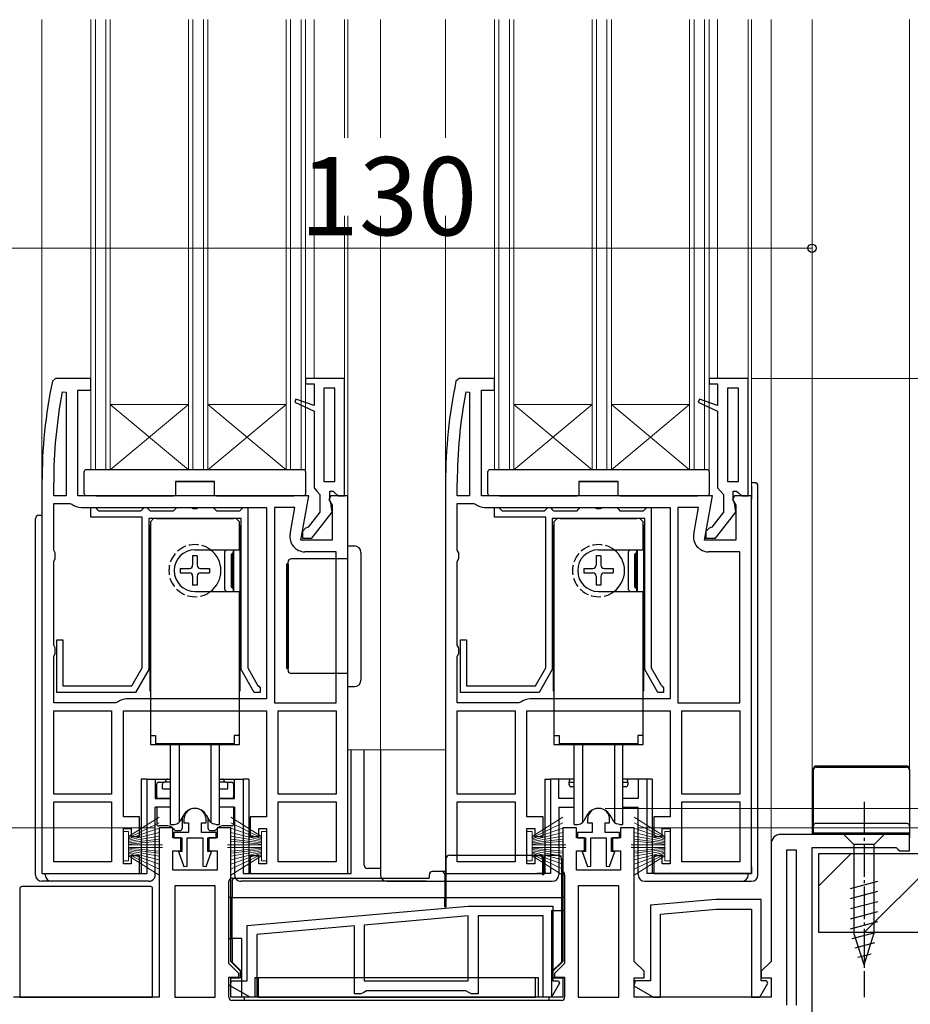
# Model space of a CAD drawing. Extents: x 0 to 1050, y 0 to 1571.
# Drawn here: x 318 to 455, y 783 to 934 of the extents above; entities that cross this region are included whole.
import ezdxf

# ---------------------------------------------------------------- set-up
doc = ezdxf.new("R2010")
doc.units = 0
doc.linetypes.add('YCENTER_1', pattern=[13, 10, -1, 1, -1])
doc.linetypes.add('YHIDDEN_1', pattern=[4, 3, -1])
for name, color, linetype, lineweight in [('YKK_11', 7, 'CONTINUOUS', 30), ('YKK_12', 2, 'CONTINUOUS', 13), ('YKK_13', 4, 'CONTINUOUS', 30), ('YKK_D', 6, 'CONTINUOUS', 13), ('YSS_K', 3, 'CONTINUOUS', 13), ('YSS_KE', 3, 'CONTINUOUS', 30)]:
    doc.layers.add(name, color=color, linetype=linetype, lineweight=lineweight)
doc.styles.add('text-b', font='txt')

msp = doc.modelspace()

# ---------------------------------------------------------------- linework, layer by layer
at = {"layer": 'YKK_11', "linetype": 'ByBlock', "lineweight": -2, "ltscale": 0.5}
for p, q in [((323.94, 878.78), (323.45, 878.38)), ((329.35, 878.78), (323.94, 878.78)), ((329.35, 876.98), (329.35, 878.78)), ((368.35, 878.78), (362.35, 878.78)), ((362.35, 878.78), (362.35, 877.98)), ((368.35, 860.78), (368.35, 878.78)), ((385.94, 878.78), (385.45, 878.38)), ((391.35, 878.78), (385.94, 878.78)), ((391.35, 876.98), (391.35, 878.78)), ((430.35, 878.78), (424.35, 878.78)), ((424.35, 878.78), (424.35, 877.98)), ((430.35, 860.78), (430.35, 878.78)), ((327.35, 860.78), (327.35, 876.98)), ((327.35, 876.98), (329.35, 876.98)), ((362.35, 877.98), (363.65, 877.98)), ((363.65, 877.98), (363.65, 874.66)), ((366.85, 877.28), (365.15, 877.28)), ((365.15, 877.28), (365.15, 862.98)), ((366.85, 862.98), (366.85, 877.28)), ((389.35, 860.78), (389.35, 876.98)), ((389.35, 876.98), (391.35, 876.98)), ((424.35, 877.98), (425.65, 877.98)), ((425.65, 877.98), (425.65, 874.66)), ((428.85, 877.28), (427.15, 877.28)), ((427.15, 877.28), (427.15, 862.98)), ((428.85, 862.98), (428.85, 877.28)), ((324.95, 876.73), (325.55, 876.67)), ((325.55, 876.67), (325.55, 860.78)), ((360.87, 875.62), (360.68, 875.16)), ((363.65, 874.66), (360.87, 875.62)), ((386.95, 876.73), (387.55, 876.67)), ((387.55, 876.67), (387.55, 860.78)), ((422.87, 875.62), (422.68, 875.16)), ((425.65, 874.66), (422.87, 875.62)), ((360.68, 875.16), (363.65, 873.78)), ((422.68, 875.16), (425.65, 873.78)), ((363.65, 873.78), (363.65, 861.98)), ((425.65, 873.78), (425.65, 861.98)), ((321.85, 862.78), (321.85, 802.78)), ((323.65, 860.78), (323.65, 862.78)), ((363.65, 861.98), (364.1, 861.48)), ((365.15, 862.98), (366.85, 862.98)), ((383.85, 862.78), (383.85, 802.78)), ((385.65, 860.78), (385.65, 862.78)), ((425.65, 861.98), (426.1, 861.48)), ((427.15, 862.98), (428.85, 862.98)), ((325.55, 860.78), (323.65, 860.78)), ((362.84, 860.78), (327.35, 860.78)), ((361.64, 853.98), (362.84, 860.78)), ((364.1, 861.48), (364.55, 860.98)), ((364.55, 860.98), (364.55, 858.28)), ((366.23, 860.78), (365.91, 860.2)), ((366.05, 860.07), (366.05, 861.48)), ((366.05, 861.48), (366.56, 861.48)), ((368.85, 860.78), (366.23, 860.78)), ((366.56, 861.48), (366.85, 861.21)), ((366.85, 861.21), (367.35, 860.78)), ((367.35, 860.78), (368.35, 860.78)), ((368.85, 802.78), (368.85, 860.78)), ((387.55, 860.78), (385.65, 860.78)), ((424.84, 860.78), (389.35, 860.78)), ((423.64, 853.98), (424.84, 860.78)), ((426.1, 861.48), (426.55, 860.98)), ((426.55, 860.98), (426.55, 858.28)), ((428.23, 860.78), (427.91, 860.2)), ((428.05, 860.07), (428.05, 861.48)), ((428.05, 861.48), (428.56, 861.48)), ((430.85, 860.78), (428.23, 860.78)), ((428.56, 861.48), (428.85, 861.21)), ((428.85, 861.21), (429.35, 860.78)), ((429.35, 860.78), (430.35, 860.78)), ((430.85, 802.78), (430.85, 860.78)), ((323.65, 852.44), (323.65, 859.58)), ((323.65, 859.58), (326.12, 859.58)), ((326.12, 859.58), (326.43, 859.47)), ((327.85, 858.98), (356.35, 858.98)), ((329.35, 857.48), (329.35, 858.98)), ((329.35, 858.98), (330.05, 858.98)), ((330.05, 858.98), (330.35, 858.68)), ((337.25, 858.68), (337.55, 858.98)), ((337.55, 858.98), (337.95, 858.98)), ((337.95, 858.98), (338.25, 858.68)), ((342.25, 858.68), (342.55, 858.98)), ((342.55, 858.98), (344.83, 858.98)), ((344.83, 858.98), (345.09, 858.83)), ((345.09, 858.83), (345.61, 858.83)), ((345.61, 858.83), (345.87, 858.98)), ((345.87, 858.98), (348.15, 858.98)), ((348.15, 858.98), (348.45, 858.68)), ((352.45, 858.68), (352.75, 858.98)), ((352.75, 858.98), (353.45, 858.98)), ((353.45, 858.98), (353.45, 834.34)), ((356.35, 858.98), (356.35, 829.58)), ((357.55, 858.98), (357.55, 828.98)), ((360.7, 858.98), (357.55, 858.98)), ((359.97, 854.88), (360.7, 858.98)), ((365.91, 860.2), (366.45, 859.33)), ((366.25, 859.67), (366.05, 860.07)), ((366.44, 858.26), (366.25, 859.67)), ((366.45, 859.33), (366.45, 853.98)), ((385.65, 852.44), (385.65, 859.58)), ((385.65, 859.58), (388.12, 859.58)), ((388.12, 859.58), (388.43, 859.47)), ((389.85, 858.98), (418.35, 858.98)), ((391.35, 857.48), (391.35, 858.98)), ((391.35, 858.98), (392.05, 858.98)), ((392.05, 858.98), (392.35, 858.68)), ((399.25, 858.68), (399.55, 858.98)), ((399.55, 858.98), (399.95, 858.98)), ((399.95, 858.98), (400.25, 858.68)), ((404.25, 858.68), (404.55, 858.98)), ((404.55, 858.98), (406.83, 858.98)), ((406.83, 858.98), (407.09, 858.83)), ((407.09, 858.83), (407.61, 858.83)), ((407.61, 858.83), (407.87, 858.98)), ((407.87, 858.98), (410.15, 858.98)), ((410.15, 858.98), (410.45, 858.68)), ((414.45, 858.68), (414.75, 858.98)), ((414.75, 858.98), (415.45, 858.98)), ((415.45, 858.98), (415.45, 834.34)), ((418.35, 858.98), (418.35, 829.58)), ((419.55, 858.98), (419.55, 828.98)), ((422.7, 858.98), (419.55, 858.98)), ((421.97, 854.88), (422.7, 858.98)), ((427.91, 860.2), (428.45, 859.33)), ((428.25, 859.67), (428.05, 860.07)), ((428.44, 858.26), (428.25, 859.67)), ((428.45, 859.33), (428.45, 853.98)), ((337.25, 857.48), (329.35, 857.48)), ((330.35, 858.68), (330.55, 858.48)), ((330.55, 858.48), (337.05, 858.48)), ((337.05, 858.48), (337.25, 858.68)), ((337.25, 834.34), (337.25, 857.48)), ((338.25, 858.68), (338.45, 858.48)), ((352.45, 857.28), (338.25, 857.28)), ((338.25, 857.28), (338.25, 834.08)), ((338.45, 858.48), (342.05, 858.48)), ((342.05, 858.48), (342.25, 858.68)), ((348.45, 858.68), (348.65, 858.48)), ((348.65, 858.48), (352.25, 858.48)), ((352.25, 858.48), (352.45, 858.68)), ((352.45, 834.08), (352.45, 857.28)), ((364.55, 858.28), (362.75, 855.97)), ((363.33, 854.28), (366.44, 858.26)), ((399.25, 857.48), (391.35, 857.48)), ((392.35, 858.68), (392.55, 858.48)), ((392.55, 858.48), (399.05, 858.48)), ((399.05, 858.48), (399.25, 858.68)), ((399.25, 834.34), (399.25, 857.48)), ((400.25, 858.68), (400.45, 858.48)), ((414.45, 857.28), (400.25, 857.28)), ((400.25, 857.28), (400.25, 834.08)), ((400.45, 858.48), (404.05, 858.48)), ((404.05, 858.48), (404.25, 858.68)), ((410.45, 858.68), (410.65, 858.48)), ((410.65, 858.48), (414.25, 858.48)), ((414.25, 858.48), (414.45, 858.68)), ((414.45, 834.08), (414.45, 857.28)), ((426.55, 858.28), (424.75, 855.97)), ((425.33, 854.28), (428.44, 858.26)), ((362.35, 855.78), (361.85, 855.28)), ((362.75, 855.97), (362.35, 855.78)), ((424.35, 855.78), (423.85, 855.28)), ((424.75, 855.97), (424.35, 855.78)), ((361.85, 855.28), (361.85, 854.28)), ((361.85, 854.28), (363.33, 854.28)), ((423.85, 855.28), (423.85, 854.28)), ((423.85, 854.28), (425.33, 854.28)), ((366.45, 853.98), (361.64, 853.98)), ((428.45, 853.98), (423.64, 853.98)), ((323.9, 852.01), (323.65, 852.44)), ((323.9, 851.14), (323.9, 852.01)), ((367.05, 852.18), (362.24, 852.18)), ((367.05, 828.98), (367.05, 852.18)), ((385.9, 852.01), (385.65, 852.44)), ((385.9, 851.14), (385.9, 852.01)), ((429.05, 852.18), (424.24, 852.18)), ((429.05, 828.98), (429.05, 852.18)), ((323.65, 850.71), (323.9, 851.14)), ((323.65, 837.84), (323.65, 850.71)), ((385.65, 850.71), (385.9, 851.14)), ((385.65, 837.84), (385.65, 850.71)), ((323.9, 837.41), (323.65, 837.84)), ((324.15, 830.58), (324.15, 838.68)), ((324.15, 838.68), (325.05, 838.68)), ((325.05, 838.68), (325.05, 831.58)), ((385.9, 837.41), (385.65, 837.84)), ((386.15, 830.58), (386.15, 838.68)), ((386.15, 838.68), (387.05, 838.68)), ((387.05, 838.68), (387.05, 831.58)), ((323.65, 836.11), (323.9, 836.54)), ((323.65, 828.98), (323.65, 836.11)), ((323.9, 836.54), (323.9, 837.41)), ((385.65, 836.11), (385.9, 836.54)), ((385.65, 828.98), (385.65, 836.11)), ((385.9, 836.54), (385.9, 837.41)), ((335.65, 831.58), (337.25, 834.34)), ((338.25, 834.08), (336.23, 830.58)), ((354.47, 830.58), (352.45, 834.08)), ((353.45, 834.34), (354.98, 831.7)), ((397.65, 831.58), (399.25, 834.34)), ((400.25, 834.08), (398.23, 830.58)), ((416.47, 830.58), (414.45, 834.08)), ((415.45, 834.34), (416.98, 831.7)), ((325.05, 831.58), (335.65, 831.58)), ((354.98, 831.7), (355.14, 831.56)), ((355.14, 831.56), (355.35, 831.28)), ((387.05, 831.58), (397.65, 831.58)), ((416.98, 831.7), (417.14, 831.56)), ((417.14, 831.56), (417.35, 831.28)), ((336.23, 830.58), (324.15, 830.58)), ((355.35, 830.58), (354.47, 830.58)), ((355.35, 831.28), (355.35, 830.58)), ((398.23, 830.58), (386.15, 830.58)), ((417.35, 830.58), (416.47, 830.58)), ((417.35, 831.28), (417.35, 830.58)), ((333.12, 828.98), (323.65, 828.98)), ((333.43, 829.08), (333.12, 828.98)), ((356.35, 829.58), (334.85, 829.58)), ((357.55, 828.98), (367.05, 828.98)), ((395.12, 828.98), (385.65, 828.98)), ((395.43, 829.08), (395.12, 828.98)), ((418.35, 829.58), (396.85, 829.58)), ((419.55, 828.98), (429.05, 828.98)), ((323.65, 814.98), (323.65, 827.78)), ((323.65, 827.78), (332.55, 827.78)), ((332.55, 827.78), (332.55, 814.98)), ((334.35, 811.48), (334.35, 827.78)), ((334.35, 827.78), (356.35, 827.78)), ((356.35, 827.78), (356.35, 811.48)), ((358.15, 814.98), (358.15, 827.78)), ((358.15, 827.78), (367.05, 827.78)), ((367.05, 827.78), (367.05, 814.98)), ((385.65, 814.98), (385.65, 827.78)), ((385.65, 827.78), (394.55, 827.78)), ((394.55, 827.78), (394.55, 814.98)), ((396.35, 811.48), (396.35, 827.78)), ((396.35, 827.78), (418.35, 827.78)), ((418.35, 827.78), (418.35, 811.48)), ((420.15, 814.98), (420.15, 827.78)), ((420.15, 827.78), (429.05, 827.78)), ((429.05, 827.78), (429.05, 814.98)), ((332.55, 814.98), (323.65, 814.98)), ((367.05, 814.98), (358.15, 814.98)), ((394.55, 814.98), (385.65, 814.98)), ((429.05, 814.98), (420.15, 814.98)), ((323.65, 804.58), (323.65, 813.78)), ((323.65, 813.78), (332.55, 813.78)), ((332.55, 813.78), (332.55, 804.58)), ((358.15, 804.58), (358.15, 813.78)), ((358.15, 813.78), (367.05, 813.78)), ((367.05, 813.78), (367.05, 804.58)), ((385.65, 804.58), (385.65, 813.78)), ((385.65, 813.78), (394.55, 813.78)), ((394.55, 813.78), (394.55, 804.58)), ((420.15, 804.58), (420.15, 813.78)), ((420.15, 813.78), (429.05, 813.78)), ((429.05, 813.78), (429.05, 804.58)), ((336.85, 811.48), (334.35, 811.48)), ((336.85, 808.48), (336.85, 811.48)), ((343.65, 811.08), (343.65, 810.58)), ((343.65, 810.58), (344.35, 810.58)), ((344.35, 810.58), (344.35, 809.08)), ((346.35, 809.08), (346.35, 810.58)), ((346.35, 810.58), (347.05, 810.58)), ((347.05, 810.58), (347.05, 811.08)), ((356.35, 811.48), (353.85, 811.48)), ((353.85, 811.48), (353.85, 808.48)), ((398.85, 811.48), (396.35, 811.48)), ((398.85, 808.48), (398.85, 811.48)), ((405.65, 811.08), (405.65, 810.58)), ((405.65, 810.58), (406.35, 810.58)), ((406.35, 810.58), (406.35, 809.08)), ((408.35, 809.08), (408.35, 810.58)), ((408.35, 810.58), (409.05, 810.58)), ((409.05, 810.58), (409.05, 811.08)), ((418.35, 811.48), (415.85, 811.48)), ((415.85, 811.48), (415.85, 808.48)), ((334.35, 804.28), (334.35, 809.68)), ((334.35, 809.68), (335.55, 809.68)), ((335.55, 809.68), (335.55, 808.48)), ((341.95, 809.78), (339.85, 809.78)), ((339.85, 809.78), (339.85, 783.78)), ((341.95, 808.28), (341.95, 809.78)), ((344.35, 809.08), (342.1, 809.08)), ((342.1, 809.08), (342.1, 808.28)), ((348.6, 809.08), (346.35, 809.08)), ((348.6, 808.28), (348.6, 809.08)), ((350.85, 809.78), (348.75, 809.78)), ((348.75, 809.78), (348.75, 808.28)), ((350.85, 789.28), (350.85, 809.78)), ((355.15, 808.48), (355.15, 809.68)), ((355.15, 809.68), (356.35, 809.68)), ((356.35, 809.68), (356.35, 804.28)), ((396.35, 804.28), (396.35, 809.68)), ((396.35, 809.68), (397.55, 809.68)), ((397.55, 809.68), (397.55, 808.48)), ((403.95, 809.78), (401.85, 809.78)), ((401.85, 809.78), (401.85, 789.28)), ((403.95, 808.28), (403.95, 809.78)), ((406.35, 809.08), (404.1, 809.08)), ((404.1, 809.08), (404.1, 808.28)), ((410.6, 809.08), (408.35, 809.08)), ((410.6, 808.28), (410.6, 809.08)), ((412.85, 809.78), (410.75, 809.78)), ((410.75, 809.78), (410.75, 808.28)), ((412.85, 789.28), (412.85, 809.78)), ((417.15, 808.48), (417.15, 809.68)), ((417.15, 809.68), (418.35, 809.68)), ((418.35, 809.68), (418.35, 804.28)), ((335.55, 808.48), (336.85, 808.48)), ((343.2, 808.28), (341.95, 808.28)), ((342.1, 808.28), (343.35, 808.28)), ((343.2, 806.28), (343.2, 808.28)), ((343.35, 808.28), (343.35, 806.18)), ((344.15, 803.92), (344.15, 808.28)), ((344.15, 808.28), (346.55, 808.28)), ((346.55, 808.28), (346.55, 803.92)), ((347.35, 806.18), (347.35, 808.28)), ((347.35, 808.28), (348.6, 808.28)), ((348.75, 808.28), (347.5, 808.28)), ((347.5, 808.28), (347.5, 806.28)), ((353.85, 808.48), (355.15, 808.48)), ((397.55, 808.48), (398.85, 808.48)), ((405.2, 808.28), (403.95, 808.28)), ((404.1, 808.28), (405.35, 808.28)), ((405.2, 806.28), (405.2, 808.28)), ((405.35, 808.28), (405.35, 806.18)), ((406.15, 803.92), (406.15, 808.28)), ((406.15, 808.28), (408.55, 808.28)), ((408.55, 808.28), (408.55, 803.92)), ((409.35, 806.18), (409.35, 808.28)), ((409.35, 808.28), (410.6, 808.28)), ((410.75, 808.28), (409.5, 808.28)), ((409.5, 808.28), (409.5, 806.28)), ((415.85, 808.48), (417.15, 808.48)), ((455.15, 808.78), (435.35, 808.78)), ((455.15, 806.28), (455.15, 808.78)), ((341.95, 803.28), (341.95, 806.28)), ((341.95, 806.28), (343.2, 806.28)), ((343.35, 806.18), (342.82, 806.18)), ((342.82, 806.18), (343.65, 803.84)), ((347.05, 803.84), (347.88, 806.18)), ((347.88, 806.18), (347.35, 806.18)), ((347.5, 806.28), (348.75, 806.28)), ((348.75, 806.28), (348.75, 803.28)), ((403.95, 803.28), (403.95, 806.28)), ((403.95, 806.28), (405.2, 806.28)), ((405.35, 806.18), (404.82, 806.18)), ((404.82, 806.18), (405.65, 803.84)), ((409.05, 803.84), (409.88, 806.18)), ((409.88, 806.18), (409.35, 806.18)), ((409.5, 806.28), (410.75, 806.28)), ((410.75, 806.28), (410.75, 803.28)), ((433.85, 807.28), (433.85, 789.28)), ((437.75, 806.38), (436.25, 806.38)), ((436.25, 806.38), (436.25, 782.58)), ((437.75, 782.58), (437.75, 806.38)), ((440.15, 781.28), (440.15, 806.78)), ((440.15, 806.78), (453.06, 806.78)), ((453.06, 806.78), (453.35, 806.53)), ((453.35, 806.53), (453.65, 806.28)), ((453.65, 806.28), (455.15, 806.28)), ((332.55, 804.58), (323.65, 804.58)), ((336.85, 805.48), (335.55, 805.48)), ((335.55, 805.48), (335.55, 804.28)), ((336.85, 802.78), (336.85, 805.48)), ((355.15, 805.48), (353.85, 805.48)), ((353.85, 805.48), (353.85, 802.78)), ((355.15, 804.28), (355.15, 805.48)), ((367.05, 804.58), (358.15, 804.58)), ((394.55, 804.58), (385.65, 804.58)), ((398.85, 805.48), (397.55, 805.48)), ((397.55, 805.48), (397.55, 804.28)), ((398.85, 802.78), (398.85, 805.48)), ((417.15, 805.48), (415.85, 805.48)), ((415.85, 805.48), (415.85, 802.78)), ((417.15, 804.28), (417.15, 805.48)), ((429.05, 804.58), (420.15, 804.58)), ((321.85, 802.78), (336.85, 802.78)), ((335.55, 804.28), (334.35, 804.28)), ((348.75, 803.28), (341.95, 803.28)), ((343.65, 803.84), (344.15, 803.92)), ((346.55, 803.92), (347.05, 803.84)), ((353.85, 802.78), (368.85, 802.78)), ((356.35, 804.28), (355.15, 804.28)), ((383.85, 802.78), (398.85, 802.78)), ((397.55, 804.28), (396.35, 804.28)), ((410.75, 803.28), (403.95, 803.28)), ((405.65, 803.84), (406.15, 803.92)), ((408.55, 803.92), (409.05, 803.84)), ((415.85, 802.78), (430.85, 802.78)), ((418.35, 804.28), (417.15, 804.28)), ((348.45, 800.88), (342.25, 800.88)), ((342.25, 800.88), (342.25, 783.78)), ((348.45, 783.78), (348.45, 800.88)), ((410.45, 800.88), (404.25, 800.88)), ((404.25, 800.88), (404.25, 783.78)), ((410.45, 783.78), (410.45, 800.88)), ((425.35, 798.78), (415.35, 797.9)), ((432.35, 798.78), (425.35, 798.78)), ((432.35, 786.28), (432.35, 798.78)), ((353.35, 794.8), (387.35, 797.78)), ((387.35, 797.78), (400.35, 797.78)), ((400.35, 797.78), (400.35, 786.28)), ((415.35, 797.9), (415.35, 786.28)), ((416.85, 796.53), (425.42, 797.28)), ((425.42, 797.28), (430.85, 797.28)), ((430.85, 797.28), (430.85, 783.78)), ((387.35, 796.27), (371.35, 794.87)), ((387.35, 786.28), (387.35, 796.27)), ((398.85, 796.28), (388.85, 796.28)), ((388.85, 796.28), (388.85, 784.28)), ((398.85, 783.78), (398.85, 796.28)), ((416.85, 783.78), (416.85, 796.53)), ((353.35, 786.28), (353.35, 794.8)), ((369.85, 794.74), (354.85, 793.43)), ((369.85, 784.28), (369.85, 794.74)), ((371.35, 794.87), (371.35, 786.28)), ((354.85, 793.43), (354.85, 783.78)), ((352.35, 787.78), (350.85, 789.28)), ((401.85, 789.28), (400.35, 787.78)), ((414.35, 787.78), (412.85, 789.28)), ((433.85, 789.28), (432.35, 787.78)), ((352.35, 786.78), (352.35, 787.78)), ((400.35, 787.78), (400.35, 786.78)), ((414.35, 786.78), (414.35, 787.78)), ((432.35, 787.78), (432.35, 786.78)), ((350.78, 785.53), (350.98, 786.28)), ((350.85, 783.78), (350.85, 786.78)), ((350.85, 786.78), (352.35, 786.78)), ((350.98, 786.28), (353.35, 786.28)), ((371.35, 786.28), (387.35, 786.28)), ((400.35, 786.78), (401.85, 786.78)), ((400.35, 786.28), (401.18, 786.28)), ((401.18, 786.28), (401.37, 785.94)), ((401.85, 786.78), (401.85, 783.78)), ((412.98, 786.28), (412.78, 785.53)), ((412.85, 783.78), (412.85, 786.78)), ((412.85, 786.78), (414.35, 786.78)), ((415.35, 786.28), (412.98, 786.28)), ((432.35, 786.78), (433.85, 786.78)), ((433.18, 786.28), (432.35, 786.28)), ((433.37, 785.94), (433.18, 786.28)), ((433.85, 786.78), (433.85, 783.78)), ((353.81, 783.78), (350.78, 785.53)), ((371.72, 784.78), (371.28, 784.53)), ((386.98, 784.78), (371.72, 784.78)), ((387.42, 784.53), (386.98, 784.78)), ((401.37, 785.94), (400.13, 783.78)), ((412.78, 785.53), (415.81, 783.78)), ((432.13, 783.78), (433.37, 785.94)), ((339.85, 783.78), (317.45, 783.78)), ((342.25, 783.78), (348.45, 783.78)), ((401.85, 783.78), (350.85, 783.78)), ((354.85, 783.78), (353.81, 783.78)), ((370.85, 784.28), (369.85, 784.28)), ((371.28, 784.53), (370.85, 784.28)), ((387.85, 784.28), (387.42, 784.53)), ((388.85, 784.28), (387.85, 784.28)), ((400.13, 783.78), (398.85, 783.78)), ((404.25, 783.78), (410.45, 783.78)), ((433.85, 783.78), (412.85, 783.78)), ((415.81, 783.78), (416.85, 783.78)), ((430.85, 783.78), (432.13, 783.78))]:
    msp.add_line(p, q, dxfattribs=at)
for centre, radius, start, end in [((398.85, 862.78), 77, 168.3101, 180), ((460.85, 862.78), 77, 168.3101, 180), ((398.85, 862.78), 75.2, 169.3095, 180), ((460.85, 862.78), 75.2, 169.3095, 180), ((327.85, 861.28), 2.3, 231.7868, 270), ((389.85, 861.28), 2.3, 231.7868, 270), ((362.24, 854.48), 2.3, 170, 270), ((424.24, 854.48), 2.3, 170, 270), ((334.85, 827.28), 2.3, 90, 128.2132), ((396.85, 827.28), 2.3, 90, 128.2132), ((345.35, 811.08), 1.7, 360, 180), ((407.35, 811.08), 1.7, 360, 180), ((435.35, 807.28), 1.5, 90, 180)]:
    msp.add_arc(centre, radius, start, end, dxfattribs=at)
at = {"layer": 'YKK_12'}
for p, q in [((321.85, 862.78), (321.85, 933.88)), ((329.35, 864.78), (329.35, 933.88)), ((330.05, 864.78), (330.05, 933.88)), ((331.65, 864.78), (331.65, 933.88)), ((332.35, 864.78), (332.35, 933.88)), ((344.35, 864.78), (344.35, 933.88)), ((345.05, 864.78), (345.05, 933.88)), ((346.65, 864.78), (346.65, 933.88)), ((347.35, 864.78), (347.35, 933.88)), ((359.35, 864.78), (359.35, 933.88)), ((360.05, 864.78), (360.05, 933.88)), ((361.65, 864.78), (361.65, 933.88)), ((362.35, 864.78), (362.35, 933.88)), ((363.65, 933.88), (363.65, 878.78)), ((368.35, 915.73), (368.35, 933.88)), ((368.85, 915.73), (368.85, 933.88)), ((373.85, 933.88), (373.85, 915.73)), ((383.85, 933.88), (383.85, 915.73)), ((391.35, 864.78), (391.35, 933.88)), ((392.05, 864.78), (392.05, 933.88)), ((393.65, 864.78), (393.65, 933.88)), ((394.35, 864.78), (394.35, 933.88)), ((406.35, 864.78), (406.35, 933.88)), ((407.05, 864.78), (407.05, 933.88)), ((408.65, 864.78), (408.65, 933.88)), ((409.35, 864.78), (409.35, 933.88)), ((421.35, 864.78), (421.35, 933.88)), ((422.05, 864.78), (422.05, 933.88)), ((423.65, 864.78), (423.65, 933.88)), ((424.35, 864.78), (424.35, 933.88)), ((425.65, 933.88), (425.65, 878.78)), ((430.35, 878.28), (430.35, 933.88)), ((430.85, 860.28), (430.85, 933.88)), ((433.85, 933.88), (433.85, 807.28)), ((440.15, 933.88), (440.15, 808.78)), ((455.15, 933.88), (455.15, 806.78)), ((368.35, 878.28), (368.35, 903.78)), ((368.85, 860.28), (368.85, 903.78)), ((373.85, 903.78), (373.85, 821.78)), ((383.85, 903.78), (383.85, 862.78)), ((344.35, 874.78), (332.35, 874.78)), ((332.35, 874.78), (344.35, 864.78)), ((332.35, 864.78), (344.35, 874.78)), ((359.35, 874.78), (347.35, 874.78)), ((347.35, 874.78), (359.35, 864.78)), ((347.35, 864.78), (359.35, 874.78)), ((406.35, 874.78), (394.35, 874.78)), ((394.35, 874.78), (406.35, 864.78)), ((394.35, 864.78), (406.35, 874.78)), ((421.35, 874.78), (409.35, 874.78)), ((409.35, 874.78), (421.35, 864.78)), ((409.35, 864.78), (421.35, 874.78)), ((362.35, 864.78), (329.35, 864.78)), ((424.35, 864.78), (391.35, 864.78)), ((430.85, 846.28), (430.85, 857.78)), ((368.85, 821.78), (383.85, 821.78))]:
    msp.add_line(p, q, dxfattribs=at)
at = {"layer": 'YKK_13'}
for p, q in [((328.68, 864.78), (328.65, 864.78)), ((362.02, 864.78), (328.68, 864.78)), ((362.05, 864.78), (362.02, 864.78)), ((390.68, 864.78), (390.65, 864.78)), ((424.02, 864.78), (390.68, 864.78)), ((424.05, 864.78), (424.02, 864.78)), ((328.35, 864.45), (328.35, 864.48)), ((328.35, 864.37), (328.35, 864.45)), ((328.35, 861.08), (328.35, 864.37)), ((362.35, 864.48), (362.35, 864.45)), ((362.35, 864.45), (362.35, 864.37)), ((362.35, 864.37), (362.35, 861.08)), ((390.35, 864.45), (390.35, 864.48)), ((390.35, 864.37), (390.35, 864.45)), ((390.35, 861.08), (390.35, 864.37)), ((424.35, 864.48), (424.35, 864.45)), ((424.35, 864.45), (424.35, 864.37)), ((424.35, 864.37), (424.35, 861.08)), ((348.35, 862.98), (342.35, 862.98)), ((342.35, 862.98), (342.35, 860.78)), ((342.35, 862.98), (348.35, 862.98)), ((348.35, 860.78), (348.35, 862.98)), ((410.35, 862.98), (404.35, 862.98)), ((404.35, 862.98), (404.35, 860.78)), ((404.35, 862.98), (410.35, 862.98)), ((410.35, 860.78), (410.35, 862.98)), ((431.35, 862.78), (430.85, 862.78)), ((430.85, 862.28), (430.85, 860.28)), ((431.85, 802.58), (431.85, 862.28)), ((330.15, 860.78), (328.65, 860.78)), ((330.15, 860.78), (342.05, 860.78)), ((342.35, 860.78), (342.05, 860.78)), ((348.65, 860.78), (348.35, 860.78)), ((348.65, 860.78), (360.55, 860.78)), ((362.05, 860.78), (360.55, 860.78)), ((392.15, 860.78), (390.65, 860.78)), ((392.15, 860.78), (404.05, 860.78)), ((404.35, 860.78), (404.05, 860.78)), ((410.65, 860.78), (410.35, 860.78)), ((410.65, 860.78), (422.55, 860.78)), ((424.05, 860.78), (422.55, 860.78)), ((320.85, 802.58), (320.85, 857.28)), ((321.35, 857.78), (321.85, 857.78)), ((321.85, 857.28), (321.85, 802.78)), ((368.85, 853.08), (369.85, 853.08)), ((368.85, 846.08), (368.85, 853.08)), ((370.85, 852.08), (370.85, 846.08)), ((359.4, 850.28), (359.4, 834.28)), ((359.65, 850.28), (359.4, 850.28)), ((359.65, 833.98), (359.65, 850.58)), ((359.65, 850.28), (359.65, 834.28)), ((366.35, 851.08), (360.15, 851.08)), ((368.85, 851.08), (366.35, 851.08)), ((368.85, 838.48), (368.85, 846.08)), ((370.85, 846.08), (370.85, 838.48)), ((368.85, 831.48), (368.85, 838.48)), ((370.85, 838.48), (370.85, 832.48)), ((359.65, 834.28), (359.4, 834.28)), ((366.35, 833.48), (360.15, 833.48)), ((368.85, 833.48), (366.35, 833.48)), ((368.85, 831.48), (369.85, 831.48)), ((369.35, 802.78), (369.35, 821.78)), ((371.35, 804.07), (371.35, 821.78)), ((373.85, 821.78), (373.85, 802.58)), ((440.35, 818.78), (440.35, 808.78)), ((454.65, 819.28), (440.85, 819.28)), ((440.85, 819.12), (454.65, 819.12)), ((455.15, 818.78), (455.15, 808.28)), ((337.09, 817.28), (337.09, 802.78)), ((337.95, 817.28), (337.09, 817.28)), ((337.95, 817.28), (337.95, 802.78)), ((337.95, 817.28), (339.25, 817.28)), ((339.25, 817.28), (339.25, 814.28)), ((339.25, 817.28), (341.15, 817.28)), ((339.48, 814.58), (339.48, 816.48)), ((339.78, 816.78), (340.38, 816.78)), ((340.38, 816.78), (340.38, 816.48)), ((340.38, 816.78), (340.68, 816.78)), ((340.38, 815.78), (340.38, 816.48)), ((341.6, 816.78), (340.68, 816.78)), ((340.85, 816.78), (340.85, 816.98)), ((341.6, 816.78), (340.85, 816.78)), ((341.15, 817.28), (341.6, 817.28)), ((349.1, 817.28), (349.55, 817.28)), ((349.85, 816.78), (349.1, 816.78)), ((350.08, 816.78), (349.1, 816.78)), ((349.55, 817.28), (351.45, 817.28)), ((349.85, 816.98), (349.85, 816.78)), ((350.08, 816.78), (350.38, 816.78)), ((350.38, 816.78), (350.98, 816.78)), ((350.38, 816.48), (350.38, 816.78)), ((350.38, 815.78), (350.38, 816.48)), ((351.28, 816.48), (351.28, 814.58)), ((351.45, 814.28), (351.45, 817.28)), ((351.45, 817.28), (352.75, 817.28)), ((352.75, 817.28), (352.75, 802.78)), ((353.61, 817.28), (352.75, 817.28)), ((353.61, 817.28), (353.61, 802.78)), ((399.09, 817.28), (399.09, 802.78)), ((399.09, 817.28), (399.95, 817.28)), ((401.25, 817.28), (399.95, 817.28)), ((399.95, 817.28), (399.95, 802.78)), ((401.25, 814.28), (401.25, 817.28)), ((403.15, 817.28), (401.25, 817.28)), ((402.85, 816.98), (402.85, 816.78)), ((402.85, 816.78), (403.6, 816.78)), ((402.85, 816.38), (402.85, 816.78)), ((403.6, 817.28), (403.15, 817.28)), ((411.55, 817.28), (411.1, 817.28)), ((411.1, 816.78), (411.85, 816.78)), ((413.45, 817.28), (411.55, 817.28)), ((411.85, 816.78), (411.85, 816.98)), ((411.85, 816.78), (411.85, 816.38)), ((414.75, 817.28), (413.45, 817.28)), ((413.45, 817.28), (413.45, 814.28)), ((414.75, 817.28), (414.75, 802.78)), ((415.61, 817.28), (414.75, 817.28)), ((415.61, 817.28), (415.61, 802.78)), ((340.38, 815.78), (341.6, 815.78)), ((349.1, 815.78), (350.38, 815.78)), ((403.6, 816.08), (403.15, 816.08)), ((411.55, 816.08), (411.1, 816.08)), ((339.25, 814.28), (341.6, 814.28)), ((339.48, 814.28), (339.48, 814.58)), ((341.6, 814.28), (339.78, 814.28)), ((349.1, 814.28), (351.45, 814.28)), ((350.98, 814.28), (349.1, 814.28)), ((351.28, 814.28), (351.28, 814.58)), ((403.6, 814.28), (401.25, 814.28)), ((413.45, 814.28), (411.1, 814.28)), ((341.6, 812.98), (339.25, 812.98)), ((339.25, 802.58), (339.25, 812.98)), ((339.48, 812.98), (339.48, 810.38)), ((351.45, 812.98), (349.1, 812.98)), ((351.28, 812.98), (351.28, 810.38)), ((351.45, 812.98), (351.45, 802.58)), ((401.25, 812.98), (401.25, 802.58)), ((401.25, 812.98), (403.6, 812.98)), ((411.1, 812.98), (413.45, 812.98)), ((413.45, 802.58), (413.45, 812.98)), ((343.38, 811.08), (343.38, 809.68)), ((347.38, 809.68), (347.38, 811.08)), ((454.65, 810.48), (440.85, 810.48)), ((341.17, 810.08), (339.78, 810.08)), ((342.19, 809.46), (341.87, 809.78)), ((342.41, 809.38), (343.08, 809.38)), ((347.68, 809.38), (348.36, 809.38)), ((348.89, 809.78), (348.57, 809.46)), ((350.98, 810.08), (349.6, 810.08)), ((455.15, 808.98), (440.35, 808.98)), ((440.35, 808.92), (455.15, 808.92)), ((383.95, 799.08), (383.95, 805.08)), ((384.45, 805.58), (398.25, 805.58)), ((398.75, 805.08), (398.75, 802.58)), ((398.95, 802.58), (398.95, 805.08)), ((399.45, 805.58), (401.15, 805.58)), ((401.65, 805.08), (401.65, 799.08)), ((321.85, 802.78), (322.35, 802.78)), ((322.35, 802.58), (322.35, 802.78)), ((322.35, 802.78), (322.85, 802.78)), ((322.85, 802.78), (337.95, 802.78)), ((352.75, 802.78), (369.35, 802.78)), ((373.85, 803.57), (371.85, 803.57)), ((383.25, 803.08), (381.85, 803.08)), ((383.95, 803.08), (383.25, 803.08)), ((399.95, 802.78), (397.85, 802.78)), ((398.95, 803.08), (398.75, 803.08)), ((429.85, 802.78), (414.75, 802.78)), ((430.35, 802.78), (429.85, 802.78)), ((430.35, 802.58), (430.35, 802.78)), ((430.85, 802.78), (430.35, 802.78)), ((430.85, 803.78), (430.85, 802.78)), ((323.35, 801.58), (321.85, 801.58)), ((338.25, 801.58), (323.35, 801.58)), ((350.55, 799.08), (350.55, 801.58)), ((351.05, 802.08), (351.55, 802.08)), ((351.05, 801.58), (351.05, 799.08)), ((351.55, 802.08), (381.35, 802.08)), ((380.85, 801.58), (352.45, 801.58)), ((374.85, 801.58), (400.25, 801.58)), ((381.35, 802.58), (381.35, 802.08)), ((383.75, 802.58), (383.75, 799.08)), ((398.95, 802.58), (398.75, 802.58)), ((402.15, 802.58), (402.15, 799.08)), ((414.45, 801.58), (429.35, 801.58)), ((429.35, 801.58), (430.85, 801.58)), ((318.45, 800.48), (318.45, 783.78)), ((338.55, 800.78), (318.75, 800.78)), ((338.85, 783.78), (338.85, 800.48)), ((351.05, 799.08), (350.55, 799.08)), ((350.55, 792.78), (350.55, 799.08)), ((351.05, 792.78), (351.05, 799.08)), ((351.05, 799.08), (383.75, 799.08)), ((383.75, 797.64), (383.75, 799.08)), ((383.95, 799.08), (383.75, 799.08)), ((383.95, 799.08), (401.65, 799.08)), ((383.95, 797.66), (383.95, 799.08)), ((401.65, 799.08), (401.65, 797.08)), ((402.15, 799.08), (401.65, 799.08)), ((402.15, 799.08), (402.15, 797.08)), ((383.75, 797.64), (383.95, 797.66)), ((400.15, 797.08), (401.65, 797.08)), ((400.15, 797.08), (400.15, 783.78)), ((401.65, 797.08), (401.65, 789.18)), ((402.15, 797.08), (401.65, 797.08)), ((402.15, 797.08), (402.15, 788.98)), ((350.55, 792.78), (351.05, 792.78)), ((350.55, 788.98), (350.55, 792.78)), ((352.55, 792.78), (351.05, 792.78)), ((351.05, 792.78), (351.05, 789.18)), ((352.55, 783.78), (352.55, 792.78)), ((352.55, 787.68), (351.05, 789.18)), ((401.65, 789.18), (400.15, 787.68)), ((350.55, 788.98), (352.05, 787.48)), ((400.65, 787.48), (402.15, 788.98)), ((350.55, 786.88), (352.05, 786.88)), ((350.55, 783.78), (350.55, 786.88)), ((352.05, 787.48), (352.05, 786.88)), ((398.15, 786.78), (354.55, 786.78)), ((354.55, 786.78), (354.55, 783.78)), ((355.05, 786.78), (355.05, 783.78)), ((397.65, 783.78), (397.65, 786.78)), ((398.15, 783.78), (398.15, 786.78)), ((400.65, 786.88), (400.65, 787.48)), ((400.65, 786.88), (402.15, 786.88)), ((402.15, 786.88), (402.15, 783.78)), ((318.45, 783.78), (338.85, 783.78)), ((352.95, 783.28), (351.05, 783.28)), ((354.55, 783.78), (352.55, 783.78)), ((352.95, 783.28), (352.95, 783.78)), ((399.75, 783.28), (352.95, 783.28)), ((355.05, 783.78), (354.55, 783.78)), ((355.05, 783.78), (397.65, 783.78)), ((398.15, 783.78), (397.65, 783.78)), ((400.15, 783.78), (398.15, 783.78)), ((399.75, 783.28), (399.75, 783.78)), ((401.65, 783.28), (399.75, 783.28))]:
    msp.add_line(p, q, dxfattribs=at)
at = {"layer": 'YKK_13', "ltscale": 0.5}
for p, q in [((339, 857.28), (338.5, 856.78)), ((351.7, 857.28), (339, 857.28)), ((339.45, 857.28), (351.25, 857.28)), ((352.2, 856.78), (351.7, 857.28)), ((401, 857.28), (400.5, 856.78)), ((413.7, 857.28), (401, 857.28)), ((401.45, 857.28), (413.25, 857.28)), ((414.2, 856.78), (413.7, 857.28)), ((338.45, 830.78), (338.45, 856.28)), ((338.5, 856.78), (338.5, 822.58)), ((352.2, 852.48), (352.2, 856.78)), ((352.25, 856.28), (352.25, 830.78)), ((400.45, 830.78), (400.45, 856.28)), ((400.5, 856.78), (400.5, 822.58)), ((414.2, 852.48), (414.2, 856.78)), ((414.25, 856.28), (414.25, 830.78)), ((345.7, 851.53), (345, 851.53)), ((345, 851.53), (345, 850.13)), ((345.35, 852.48), (352.2, 852.48)), ((345.7, 851.53), (345.7, 850.13)), ((349.9, 852.19), (350.19, 852.48)), ((349.9, 852.19), (349.9, 846.36)), ((350.9, 851.78), (351.25, 852.13)), ((350.9, 851.78), (350.9, 846.78)), ((351.05, 846.63), (351.05, 851.93)), ((351.25, 846.08), (351.25, 852.48)), ((351.35, 846.08), (351.35, 852.48)), ((407.7, 851.53), (407, 851.53)), ((407, 851.53), (407, 850.13)), ((407.35, 852.48), (414.2, 852.48)), ((407.7, 851.53), (407.7, 850.13)), ((411.9, 852.19), (412.19, 852.48)), ((411.9, 852.19), (411.9, 846.36)), ((412.9, 851.78), (413.25, 852.13)), ((412.9, 851.78), (412.9, 846.78)), ((413.05, 846.63), (413.05, 851.93)), ((413.25, 846.08), (413.25, 852.48)), ((413.35, 846.08), (413.35, 852.48)), ((343.1, 849.63), (343.1, 848.93)), ((343.1, 849.63), (344.5, 849.63)), ((343.1, 848.93), (344.5, 848.93)), ((345, 848.43), (345, 847.03)), ((345.7, 848.43), (345.7, 847.03)), ((346.2, 849.63), (347.6, 849.63)), ((346.2, 848.93), (347.6, 848.93)), ((347.6, 849.63), (347.6, 848.93)), ((405.1, 849.63), (405.1, 848.93)), ((405.1, 849.63), (406.5, 849.63)), ((405.1, 848.93), (406.5, 848.93)), ((407, 848.43), (407, 847.03)), ((407.7, 848.43), (407.7, 847.03)), ((408.2, 849.63), (409.6, 849.63)), ((408.2, 848.93), (409.6, 848.93)), ((409.6, 849.63), (409.6, 848.93)), ((345.7, 847.03), (345, 847.03)), ((350.9, 846.78), (351.25, 846.43)), ((407.7, 847.03), (407, 847.03)), ((412.9, 846.78), (413.25, 846.43)), ((345.35, 846.08), (352.2, 846.08)), ((349.9, 846.36), (350.19, 846.08)), ((352.2, 822.58), (352.2, 846.08)), ((407.35, 846.08), (414.2, 846.08)), ((411.9, 846.36), (412.19, 846.08)), ((414.2, 822.58), (414.2, 846.08)), ((338.45, 830.78), (338.5, 830.78)), ((352.25, 830.78), (352.2, 830.78)), ((400.45, 830.78), (400.5, 830.78)), ((414.25, 830.78), (414.2, 830.78)), ((338.5, 823.98), (339.3, 823.98)), ((339.3, 823.98), (339.3, 822.68)), ((352.2, 823.98), (351.4, 823.98)), ((351.4, 823.98), (351.4, 822.68)), ((400.5, 823.98), (401.3, 823.98)), ((401.3, 823.98), (401.3, 822.68)), ((414.2, 823.98), (413.4, 823.98)), ((413.4, 823.98), (413.4, 822.68)), ((338.5, 822.58), (352.2, 822.58)), ((351.4, 822.68), (339.3, 822.68)), ((341.6, 810.28), (341.6, 822.58)), ((342.91, 822.58), (342.91, 810.64)), ((347.79, 822.58), (347.79, 810.64)), ((349.1, 810.28), (349.1, 822.58)), ((400.5, 822.58), (414.2, 822.58)), ((413.4, 822.68), (401.3, 822.68)), ((403.6, 810.28), (403.6, 822.58)), ((404.91, 822.58), (404.91, 810.64)), ((409.79, 822.58), (409.79, 810.64)), ((411.1, 810.28), (411.1, 822.58)), ((342.15, 810.28), (342.57, 810.43)), ((343.62, 811.78), (343.09, 810.87)), ((347.08, 811.78), (347.61, 810.87)), ((348.55, 810.28), (348.13, 810.43)), ((404.15, 810.28), (404.57, 810.43)), ((405.62, 811.78), (405.09, 810.87)), ((409.08, 811.78), (409.61, 810.87)), ((410.55, 810.28), (410.13, 810.43)), ((341.6, 810.28), (342.15, 810.28)), ((348.55, 810.28), (349.1, 810.28)), ((403.6, 810.28), (404.15, 810.28)), ((410.55, 810.28), (411.1, 810.28)), ((451.25, 808.78), (445.05, 808.78)), ((445.05, 808.78), (446.6, 807.23)), ((451.25, 808.78), (449.7, 807.23)), ((446.6, 807.23), (446.6, 793.69)), ((449.7, 807.23), (446.6, 807.23)), ((449.7, 793.69), (449.7, 807.23)), ((446.05, 800.48), (450.25, 801.61)), ((446.05, 798.93), (450.25, 800.06)), ((446.05, 797.38), (450.25, 798.5)), ((446.05, 795.82), (450.25, 796.95)), ((446.05, 794.27), (450.25, 795.4)), ((446.31, 792.79), (450.25, 793.84)), ((448.15, 788.78), (446.6, 793.69)), ((448.15, 788.78), (449.7, 793.69)), ((446.76, 791.36), (449.8, 792.17)), ((447.21, 789.92), (449.26, 790.47))]:
    msp.add_line(p, q, dxfattribs=at)
at = {"layer": 'YKK_13', "linetype": 'YCENTER_1', "ltscale": 0.5}
msp.add_line((448.15, 813.78), (448.15, 783.78), dxfattribs=at)
at = {"layer": 'YKK_13', "lineweight": 13, "ltscale": 0.5}
for p, q in [((339.85, 811.45), (335.15, 808.48)), ((335.15, 808.28), (339.85, 810.54)), ((350.85, 811.45), (355.55, 808.48)), ((355.55, 808.28), (350.85, 810.54)), ((401.85, 811.45), (397.15, 808.48)), ((397.15, 808.28), (401.85, 810.54)), ((412.85, 811.45), (417.55, 808.48)), ((417.55, 808.28), (412.85, 810.54)), ((334.35, 809.23), (335.15, 809.23)), ((334.35, 804.73), (334.35, 809.23)), ((335.15, 808.08), (339.85, 809.74)), ((335.15, 809.23), (335.15, 804.73)), ((339.85, 809.07), (335.15, 807.88)), ((355.55, 808.08), (350.85, 809.74)), ((350.85, 809.07), (355.55, 807.88)), ((356.35, 809.23), (355.55, 809.23)), ((355.55, 809.23), (355.55, 804.73)), ((356.35, 804.73), (356.35, 809.23)), ((396.35, 809.23), (397.15, 809.23)), ((396.35, 804.73), (396.35, 809.23)), ((397.15, 808.08), (401.85, 809.74)), ((397.15, 809.23), (397.15, 804.73)), ((401.85, 809.07), (397.15, 807.88)), ((417.55, 808.08), (412.85, 809.74)), ((412.85, 809.07), (417.55, 807.88)), ((418.35, 809.23), (417.55, 809.23)), ((417.55, 809.23), (417.55, 804.73)), ((418.35, 804.73), (418.35, 809.23)), ((335.15, 807.68), (339.85, 808.51)), ((339.85, 808.07), (335.15, 807.48)), ((335.15, 807.28), (339.85, 807.75)), ((355.55, 807.68), (350.85, 808.51)), ((350.85, 808.07), (355.55, 807.48)), ((355.55, 807.28), (350.85, 807.75)), ((397.15, 807.68), (401.85, 808.51)), ((401.85, 808.07), (397.15, 807.48)), ((397.15, 807.28), (401.85, 807.75)), ((417.55, 807.68), (412.85, 808.51)), ((412.85, 808.07), (417.55, 807.48)), ((417.55, 807.28), (412.85, 807.75)), ((335.15, 807.18), (340.35, 807.18)), ((335.15, 806.78), (340.35, 806.78)), ((335.15, 806.68), (339.85, 806.2)), ((339.85, 805.88), (335.15, 806.48)), ((335.15, 806.28), (339.85, 805.44)), ((339.85, 804.89), (335.15, 806.08)), ((335.15, 805.88), (339.85, 804.21)), ((355.55, 807.18), (350.35, 807.18)), ((355.55, 806.78), (350.35, 806.78)), ((355.55, 806.68), (350.85, 806.2)), ((350.85, 805.88), (355.55, 806.48)), ((355.55, 806.28), (350.85, 805.44)), ((350.85, 804.89), (355.55, 806.08)), ((355.55, 805.88), (350.85, 804.21)), ((397.15, 807.18), (402.35, 807.18)), ((397.15, 806.78), (402.35, 806.78)), ((397.15, 806.68), (401.85, 806.2)), ((401.85, 805.88), (397.15, 806.48)), ((397.15, 806.28), (401.85, 805.44)), ((401.85, 804.89), (397.15, 806.08)), ((397.15, 805.88), (401.85, 804.21)), ((417.55, 807.18), (412.35, 807.18)), ((417.55, 806.78), (412.35, 806.78)), ((417.55, 806.68), (412.85, 806.2)), ((412.85, 805.88), (417.55, 806.48)), ((417.55, 806.28), (412.85, 805.44)), ((412.85, 804.89), (417.55, 806.08)), ((417.55, 805.88), (412.85, 804.21)), ((335.15, 804.73), (334.35, 804.73)), ((335.15, 805.68), (339.85, 803.42)), ((339.85, 802.51), (335.15, 805.48)), ((355.55, 805.68), (350.85, 803.42)), ((350.85, 802.51), (355.55, 805.48)), ((355.55, 804.73), (356.35, 804.73)), ((397.15, 804.73), (396.35, 804.73)), ((397.15, 805.68), (401.85, 803.42)), ((401.85, 802.51), (397.15, 805.48)), ((417.55, 805.68), (412.85, 803.42)), ((412.85, 802.51), (417.55, 805.48)), ((417.55, 804.73), (418.35, 804.73))]:
    msp.add_line(p, q, dxfattribs=at)
at = {"layer": 'YKK_13'}
for centre, radius, start, end in [((328.65, 864.48), 0.3, 90, 180), ((362.05, 864.48), 0.3, 0, 90), ((390.65, 864.48), 0.3, 90, 180), ((424.05, 864.48), 0.3, 0, 90), ((431.35, 862.28), 0.5, 0, 90), ((328.65, 861.08), 0.3, 180, 270), ((362.05, 861.08), 0.3, 270, 0), ((390.65, 861.08), 0.3, 180, 270), ((424.05, 861.08), 0.3, 270, 0), ((321.35, 857.28), 0.5, 90, 180), ((369.85, 852.08), 1, 0, 90), ((360.15, 850.58), 0.5, 90, 180), ((360.15, 833.98), 0.5, 180, 270), ((369.85, 832.48), 1, 270, 0), ((440.85, 818.78), 0.5, 90, 180), ((440.85, 818.62), 0.5, 90, 180), ((454.65, 818.78), 0.5, 0, 90), ((454.65, 818.62), 0.5, 0, 90), ((339.78, 816.48), 0.3, 90, 180), ((341.15, 816.98), 0.3, 90, 180), ((349.55, 816.98), 0.3, 0, 90), ((350.98, 816.48), 0.3, 0, 90), ((403.15, 816.98), 0.3, 90, 180), ((403.15, 816.38), 0.3, 180, 270), ((411.55, 816.98), 0.3, 0, 90), ((411.55, 816.38), 0.3, 270, 0), ((339.78, 814.58), 0.3, 180, 270), ((350.98, 814.58), 0.3, 270, 0), ((339.78, 810.38), 0.3, 180, 270), ((345.38, 811.08), 2, 170.1617, 180), ((345.38, 811.08), 2, 0, 5.6824), ((350.98, 810.38), 0.3, 270, 0), ((440.85, 809.98), 0.5, 90, 180), ((454.65, 809.98), 0.5, 0, 90), ((341.17, 809.08), 1, 45, 90), ((342.41, 809.68), 0.3, 225, 270), ((343.08, 809.68), 0.3, 270, 0), ((347.68, 809.68), 0.3, 180, 270), ((348.36, 809.68), 0.3, 270, 315), ((349.6, 809.08), 1, 90, 135), ((384.45, 805.08), 0.5, 90, 180), ((398.25, 805.08), 0.5, 0, 90), ((399.45, 805.08), 0.5, 90, 180), ((401.15, 805.08), 0.5, 0, 90), ((371.85, 804.07), 0.5, 180.0051, 269.9949), ((381.85, 802.58), 0.5, 90, 180), ((383.25, 802.58), 0.5, 0, 90), ((401.65, 802.58), 0.5, 0, 90), ((321.85, 802.58), 1, 180, 270), ((323.35, 802.58), 1, 180, 270), ((338.25, 802.58), 1, 270, 330), ((338.25, 802.58), 1, 330, 0), ((351.05, 801.58), 0.5, 90, 180), ((351.55, 801.58), 0.5, 90, 180), ((352.45, 802.58), 1, 180, 210), ((352.45, 802.58), 1, 210, 270), ((374.85, 802.58), 1, 180, 270), ((400.25, 802.58), 1, 270, 0), ((414.45, 802.58), 1, 180, 270), ((429.35, 802.58), 1, 270, 0), ((430.85, 802.58), 1, 270, 0), ((318.75, 800.48), 0.3, 90, 180), ((338.55, 800.48), 0.3, 0, 90), ((351.05, 783.78), 0.5, 180, 270), ((401.65, 783.78), 0.5, 270, 0)]:
    msp.add_arc(centre, radius, start, end, dxfattribs=at)
at = {"layer": 'YKK_13', "linetype": 'YHIDDEN_1', "ltscale": 0.5}
for centre in [(345.35, 849.28), (407.35, 849.28)]:
    msp.add_arc(centre, 4, 53.1301, 306.8699, dxfattribs=at)
at = {"layer": 'YKK_13', "ltscale": 0.5}
for centre, radius, start, end in [((345.35, 849.28), 3.2, 90, 270), ((345.35, 849.28), 4, 306.8699, 53.1301), ((407.35, 849.28), 3.2, 90, 270), ((407.35, 849.28), 4, 306.8699, 53.1301), ((344.5, 850.13), 0.5, 270, 0), ((346.2, 850.13), 0.5, 180, 270), ((406.5, 850.13), 0.5, 270, 0), ((408.2, 850.13), 0.5, 180, 270), ((344.5, 848.43), 0.5, 0, 90), ((346.2, 848.43), 0.5, 90, 180), ((406.5, 848.43), 0.5, 0, 90), ((408.2, 848.43), 0.5, 90, 180), ((345.35, 810.78), 2, 30, 150), ((407.35, 810.78), 2, 30, 150), ((342.23, 811.37), 1, 290.0127, 330), ((348.47, 811.37), 1, 210, 249.9873), ((404.23, 811.37), 1, 290.0127, 330), ((410.47, 811.37), 1, 210, 249.9873)]:
    msp.add_arc(centre, radius, start, end, dxfattribs=at)
at = {"layer": 'YKK_D', "ltscale": 1.5}
for p, q in [((440.15, 884.78), (440.15, 899.78)), ((310.15, 898.78), (440.15, 898.78)), ((430.85, 878.78), (564.15, 878.78)), ((408.35, 812.78), (584.15, 812.78)), ((408.35, 812.78), (584.15, 812.78)), ((339.15, 809.78), (171.45, 809.78)), ((413.55, 809.78), (644.15, 809.78)), ((413.55, 809.78), (604.15, 809.78)), ((413.55, 809.78), (644.15, 809.78)), ((413.55, 809.78), (584.15, 809.78)), ((413.55, 809.78), (604.15, 809.78))]:
    msp.add_line(p, q, dxfattribs=at)
at = {"layer": 'YKK_D', "linetype": 'ByBlock', "lineweight": -2}
msp.add_circle((440.15, 898.78), 0.637, dxfattribs=at)
at = {"layer": 'YSS_K', "linetype": 'Continuous'}
for p, q in [((441.15, 800.83), (446.09, 805.78)), ((448.23, 793.78), (460.23, 805.78))]:
    msp.add_line(p, q, dxfattribs=at)
at = {"layer": 'YSS_KE', "ltscale": 1.5}
for p, q in [((610.57, 805.78), (441.15, 805.78)), ((441.15, 805.78), (441.15, 793.78)), ((441.15, 793.78), (610.57, 793.78))]:
    msp.add_line(p, q, dxfattribs=at)

# ---------------------------------------------------------------- texts
at = {"layer": 'YKK_D', "style": 'text-b'}
msp.add_text('130', height=12, dxfattribs=at).set_placement((361.45, 900.78))

doc.saveas('drawing.dxf')
